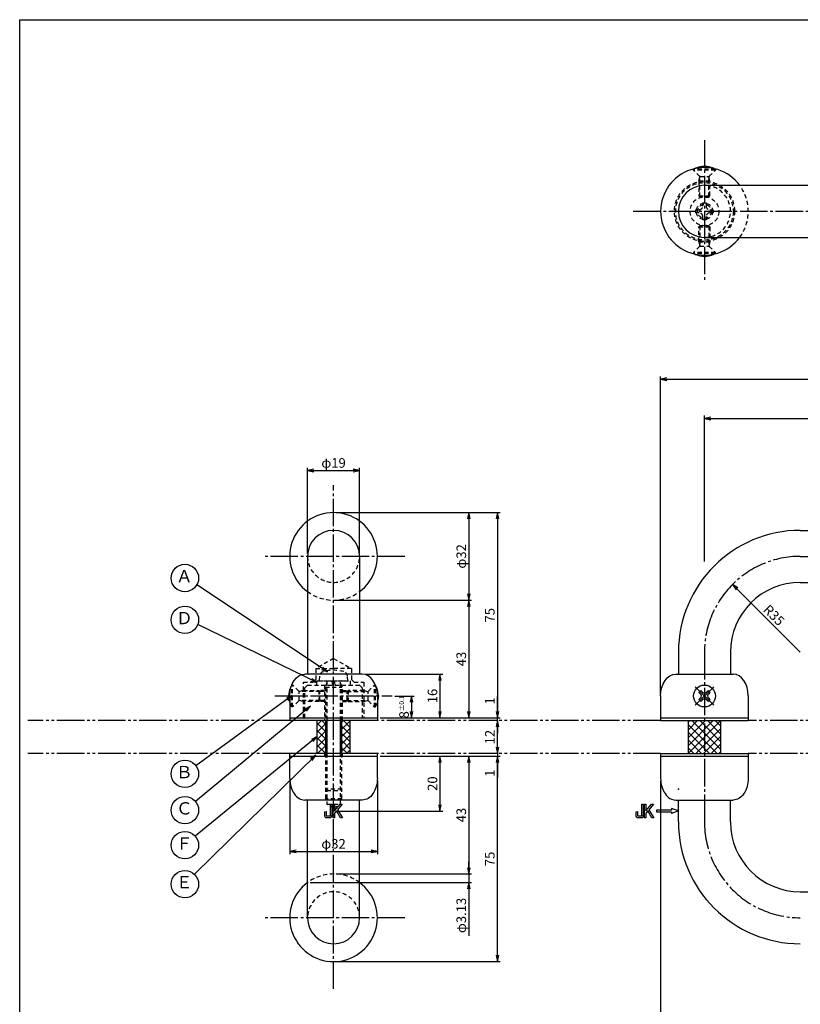
# Model space of a CAD drawing. Units: inches. Extents: x 195 to 1002, y 146 to 706.
# Drawn here: x 195 to 480, y 347 to 706 of the extents above; entities that cross this region are included whole.
import ezdxf
from ezdxf.enums import TextEntityAlignment as Align

# ---------------------------------------------------------------- set-up
doc = ezdxf.new("R2010")
doc.units = ezdxf.units.IN
doc.header["$MEASUREMENT"] = 0
for name, pattern in [('CENS', [13, 10, -1, 1, -1]), ('HIDS', [2.5, 1.5, -1]), ('PHAS', [15, 10, -1, 1, -1, 1, -1])]:
    doc.linetypes.add(name, pattern=pattern)
for name, color, linetype in [('02-実線-1', 7, 'Continuous'), ('04-破線-1', 5, 'HIDS'), ('06-中心線', 1, 'CENS'), ('07-2点鎖線', 2, 'PHAS'), ('08-ﾊｯﾁﾝｸﾞ', 2, 'Continuous'), ('09-文字', 4, 'Continuous'), ('10-寸法', 3, 'Continuous'), ('11-ﾈｼﾞ関連', 7, 'Continuous'), ('12-企業ﾏｰｸ', 9, 'Continuous'), ('図枠', 7, 'Continuous')]:
    doc.layers.add(name, color=color, linetype=linetype)
doc.styles.add('STD', font='TXT.shx', dxfattribs={"bigfont": 'bigfont.shx'})
doc.dimstyles.new('1：1', dxfattribs={"dimtxt": 3.5, "dimasz": 2.3, "dimexe": 1, "dimexo": 1, "dimgap": 1, "dimtad": 3, "dimdsep": 46, "dimtxsty": 'STD', "dimblk1": 'ARRI', "dimblk2": 'ARRI', "dimsah": 1, "dimcen": 0, "dimclrd": 3, "dimclre": 3, "dimclrt": 4, "dimadec": 0, "dimazin": 0, "dimtfac": 0.7, "dimtmove": 0, "dimatfit": 0, "dimldrblk": 'ARRI', "dimfxl": 0, "dimtvp": 1, "dimtolj": 1, "dimtzin": 0, "dimarcsym": 0})

# ---------------------------------------------------------------- blocks, each defined once
blk = doc.blocks.new('ARRI')
at = {"color": 0, "linetype": 'ByBlock'}
for p, q in [((0, 0), (-1, 0.21)), ((-1, -0.21), (0, 0)), ((0, 0), (-1, 0))]:
    blk.add_line(p, q, dxfattribs=at)
blk = doc.blocks.new('*D63')
at = {"layer": '10-寸法', "color": 3, "lineweight": -2}
for p, q in [((332.23, 459.32), (339.32, 459.32)), ((338.32, 457.02), (338.32, 453.62)), ((326.83, 451.32), (339.32, 451.32))]:
    blk.add_line(p, q, dxfattribs=at)
at = {"layer": 'Defpoints', "color": 0}
for p in [(331.23, 459.32), (325.83, 451.32), (338.32, 451.32)]:
    blk.add_point(p, dxfattribs=at)
at = {"layer": '10-寸法', "color": 3, "lineweight": -2, "xscale": 2.3, "yscale": 2.3, "zscale": 2.3}
for p, rotation in [((338.32, 459.32), 90), ((338.32, 451.32), 270)]:
    blk.add_blockref('ARRI', p, dxfattribs=dict(at, rotation=rotation))
at = {"layer": '10-寸法', "color": 4, "insert": (335.57, 455.32), "char_height": 3.5, "attachment_point": 5, "rotation": 90, "style": 'STD'}
blk.add_mtext('\\A2;8{\\H1.750000;±0.1}', dxfattribs=at)
blk = doc.blocks.new('*D64')
at = {"layer": '10-寸法', "color": 3, "lineweight": -2}
for p, q in [((445.28, 508.44), (445.28, 561.72)), ((870.28, 508.44), (870.28, 561.72)), ((447.58, 560.72), (867.98, 560.72))]:
    blk.add_line(p, q, dxfattribs=at)
at = {"layer": 'Defpoints', "color": 0}
for p in [(870.28, 560.72), (445.28, 507.44), (870.28, 507.44)]:
    blk.add_point(p, dxfattribs=at)
at = {"layer": '10-寸法', "color": 3, "lineweight": -2, "xscale": 2.3, "yscale": 2.3, "zscale": 2.3, "rotation": 180}
blk.add_blockref('ARRI', (445.28, 560.72), dxfattribs=at)
at = {"layer": '10-寸法', "color": 3, "lineweight": -2, "xscale": 2.3, "yscale": 2.3, "zscale": 2.3}
blk.add_blockref('ARRI', (870.28, 560.72), dxfattribs=at)
at = {"layer": '10-寸法', "color": 4, "insert": (657.78, 563.47), "char_height": 3.5, "attachment_point": 5, "style": 'STD'}
blk.add_mtext('\\A1;P=425±0.5', dxfattribs=at)
blk = doc.blocks.new('*D65')
at = {"layer": '10-寸法', "color": 3, "lineweight": -2}
for p, q in [((310.83, 526.32), (370.65, 526.32)), ((369.65, 524.02), (369.65, 453.62)), ((326.83, 451.32), (370.65, 451.32))]:
    blk.add_line(p, q, dxfattribs=at)
at = {"layer": 'Defpoints', "color": 0}
for p in [(309.83, 526.32), (325.83, 451.32), (369.65, 451.32)]:
    blk.add_point(p, dxfattribs=at)
at = {"layer": '10-寸法', "color": 3, "lineweight": -2, "xscale": 2.3, "yscale": 2.3, "zscale": 2.3}
for p, rotation in [((369.65, 526.32), 90), ((369.65, 451.32), 270)]:
    blk.add_blockref('ARRI', p, dxfattribs=dict(at, rotation=rotation))
at = {"layer": '10-寸法', "color": 4, "insert": (366.9, 488.82), "char_height": 3.5, "attachment_point": 5, "rotation": 90, "style": 'STD'}
blk.add_mtext('\\A1;75', dxfattribs=at)
blk = doc.blocks.new('*D80')
at = {"layer": '10-寸法', "color": 3, "lineweight": -2}
for p, q in [((311.83, 526.32), (360.22, 526.32)), ((359.22, 524.02), (359.22, 496.62)), ((310.83, 494.32), (360.22, 494.32))]:
    blk.add_line(p, q, dxfattribs=at)
at = {"layer": 'Defpoints', "color": 0}
for p in [(310.83, 526.32), (309.83, 494.32), (359.22, 494.32)]:
    blk.add_point(p, dxfattribs=at)
at = {"layer": '10-寸法', "color": 3, "lineweight": -2, "xscale": 2.3, "yscale": 2.3, "zscale": 2.3}
for p, rotation in [((359.22, 526.32), 90), ((359.22, 494.32), 270)]:
    blk.add_blockref('ARRI', p, dxfattribs=dict(at, rotation=rotation))
at = {"layer": '10-寸法', "color": 4, "insert": (356.47, 510.32), "char_height": 3.5, "attachment_point": 5, "rotation": 90, "style": 'STD'}
blk.add_mtext('\\A1;φ32', dxfattribs=at)
blk = doc.blocks.new('*D66')
at = {"layer": '10-寸法', "color": 3, "lineweight": -2}
for p, q in [((429.28, 460.32), (429.28, 576.03)), ((886.28, 460.32), (886.28, 576.03)), ((431.58, 575.03), (883.98, 575.03))]:
    blk.add_line(p, q, dxfattribs=at)
at = {"layer": 'Defpoints', "color": 0}
for p in [(886.28, 575.03), (429.28, 459.32), (886.28, 459.32)]:
    blk.add_point(p, dxfattribs=at)
at = {"layer": '10-寸法', "color": 3, "lineweight": -2, "xscale": 2.3, "yscale": 2.3, "zscale": 2.3, "rotation": 180}
blk.add_blockref('ARRI', (429.28, 575.03), dxfattribs=at)
at = {"layer": '10-寸法', "color": 3, "lineweight": -2, "xscale": 2.3, "yscale": 2.3, "zscale": 2.3}
blk.add_blockref('ARRI', (886.28, 575.03), dxfattribs=at)
at = {"layer": '10-寸法', "color": 4, "insert": (657.78, 577.78), "char_height": 3.5, "attachment_point": 5, "style": 'STD'}
blk.add_mtext('\\A1;L=457', dxfattribs=at)
blk = doc.blocks.new('*D67')
at = {"layer": '10-寸法', "color": 3, "lineweight": -2}
for p, q in [((326.83, 437.32), (370.65, 437.32)), ((369.65, 364.62), (369.65, 435.02)), ((310.83, 362.32), (370.65, 362.32))]:
    blk.add_line(p, q, dxfattribs=at)
at = {"layer": 'Defpoints', "color": 0}
for p in [(325.83, 437.32), (369.65, 437.32), (309.83, 362.32)]:
    blk.add_point(p, dxfattribs=at)
at = {"layer": '10-寸法', "color": 3, "lineweight": -2, "xscale": 2.3, "yscale": 2.3, "zscale": 2.3}
for p, rotation in [((369.65, 437.32), 90), ((369.65, 362.32), 270)]:
    blk.add_blockref('ARRI', p, dxfattribs=dict(at, rotation=rotation))
at = {"layer": '10-寸法', "color": 4, "insert": (366.9, 399.82), "char_height": 3.5, "attachment_point": 5, "rotation": 90, "style": 'STD'}
blk.add_mtext('\\A1;75', dxfattribs=at)
blk = doc.blocks.new('*D68')
at = {"layer": '10-寸法', "color": 3, "lineweight": -2}
for p, q in [((321.33, 467.32), (349.7, 467.32)), ((348.7, 465.02), (348.7, 453.62)), ((326.83, 451.32), (349.7, 451.32))]:
    blk.add_line(p, q, dxfattribs=at)
at = {"layer": 'Defpoints', "color": 0}
for p in [(320.33, 467.32), (325.83, 451.32), (348.7, 451.32)]:
    blk.add_point(p, dxfattribs=at)
at = {"layer": '10-寸法', "color": 3, "lineweight": -2, "xscale": 2.3, "yscale": 2.3, "zscale": 2.3}
for p, rotation in [((348.7, 467.32), 90), ((348.7, 451.32), 270)]:
    blk.add_blockref('ARRI', p, dxfattribs=dict(at, rotation=rotation))
at = {"layer": '10-寸法', "color": 4, "insert": (345.95, 459.32), "char_height": 3.5, "attachment_point": 5, "rotation": 90, "style": 'STD'}
blk.add_mtext('\\A1;16', dxfattribs=at)
blk = doc.blocks.new('*D69')
at = {"layer": '10-寸法', "color": 3, "lineweight": -2}
for p, q in [((326.83, 437.32), (349.7, 437.32)), ((348.7, 435.02), (348.7, 419.62)), ((310.84, 417.32), (349.7, 417.32))]:
    blk.add_line(p, q, dxfattribs=at)
at = {"layer": 'Defpoints', "color": 0}
for p in [(325.83, 437.32), (309.84, 417.32), (348.7, 417.32)]:
    blk.add_point(p, dxfattribs=at)
at = {"layer": '10-寸法', "color": 3, "lineweight": -2, "xscale": 2.3, "yscale": 2.3, "zscale": 2.3}
for p, rotation in [((348.7, 437.32), 90), ((348.7, 417.32), 270)]:
    blk.add_blockref('ARRI', p, dxfattribs=dict(at, rotation=rotation))
at = {"layer": '10-寸法', "color": 4, "insert": (345.95, 427.32), "char_height": 3.5, "attachment_point": 5, "rotation": 90, "style": 'STD'}
blk.add_mtext('\\A1;20', dxfattribs=at)
blk = doc.blocks.new('*D70')
at = {"layer": '10-寸法', "color": 3, "lineweight": -2}
for p, q in [((369.65, 453.62), (369.65, 459.09)), ((326.83, 451.32), (370.65, 451.32)), ((369.65, 450.32), (369.65, 451.32)), ((369.65, 448.02), (369.65, 445.72))]:
    blk.add_line(p, q, dxfattribs=at)
at = {"layer": 'Defpoints', "color": 0}
for p in [(325.83, 451.32), (369.65, 451.32), (369.65, 450.32)]:
    blk.add_point(p, dxfattribs=at)
at = {"layer": '10-寸法', "color": 3, "lineweight": -2, "xscale": 2.3, "yscale": 2.3, "zscale": 2.3}
for p, rotation in [((369.65, 451.32), 270), ((369.65, 450.32), 90)]:
    blk.add_blockref('ARRI', p, dxfattribs=dict(at, rotation=rotation))
at = {"layer": '10-寸法', "color": 4, "insert": (366.9, 457.51), "char_height": 3.5, "attachment_point": 5, "rotation": 90, "style": 'STD'}
blk.add_mtext('\\A1;1', dxfattribs=at)
blk = doc.blocks.new('*D71')
at = {"layer": '10-寸法', "color": 3, "lineweight": -2}
for p, q in [((369.65, 440.62), (369.65, 442.92)), ((326.83, 437.32), (370.65, 437.32)), ((369.65, 438.32), (369.65, 437.32)), ((369.65, 435.02), (369.65, 429.56))]:
    blk.add_line(p, q, dxfattribs=at)
at = {"layer": 'Defpoints', "color": 0}
for p in [(325.83, 437.32), (369.65, 438.32), (369.65, 437.32)]:
    blk.add_point(p, dxfattribs=at)
at = {"layer": '10-寸法', "color": 3, "lineweight": -2, "xscale": 2.3, "yscale": 2.3, "zscale": 2.3}
for p, rotation in [((369.65, 438.32), 270), ((369.65, 437.32), 90)]:
    blk.add_blockref('ARRI', p, dxfattribs=dict(at, rotation=rotation))
at = {"layer": '10-寸法', "color": 4, "insert": (366.9, 431.14), "char_height": 3.5, "attachment_point": 5, "rotation": 90, "style": 'STD'}
blk.add_mtext('\\A1;1', dxfattribs=at)
blk = doc.blocks.new('*D72')
at = {"layer": '10-寸法', "color": 3, "lineweight": -2}
for p, q in [((300.33, 511.32), (300.33, 542.69)), ((302.63, 541.69), (317.03, 541.69)), ((319.33, 511.32), (319.33, 542.69))]:
    blk.add_line(p, q, dxfattribs=at)
at = {"layer": 'Defpoints', "color": 0}
for p in [(319.33, 541.69), (300.33, 510.32), (319.33, 510.32)]:
    blk.add_point(p, dxfattribs=at)
at = {"layer": '10-寸法', "color": 3, "lineweight": -2, "xscale": 2.3, "yscale": 2.3, "zscale": 2.3, "rotation": 180}
blk.add_blockref('ARRI', (300.33, 541.69), dxfattribs=at)
at = {"layer": '10-寸法', "color": 3, "lineweight": -2, "xscale": 2.3, "yscale": 2.3, "zscale": 2.3}
blk.add_blockref('ARRI', (319.33, 541.69), dxfattribs=at)
at = {"layer": '10-寸法', "color": 4, "insert": (309.83, 544.44), "char_height": 3.5, "attachment_point": 5, "style": 'STD'}
blk.add_mtext('\\A1;φ19', dxfattribs=at)
blk = doc.blocks.new('*D73')
at = {"layer": '10-寸法', "color": 3, "lineweight": -2}
blk.add_line((369.65, 440.62), (369.65, 448.02), dxfattribs=at)
at = {"layer": 'Defpoints', "color": 0}
for p in [(369.65, 450.32), (369.65, 450.32), (369.65, 438.32)]:
    blk.add_point(p, dxfattribs=at)
at = {"layer": '10-寸法', "color": 3, "lineweight": -2, "xscale": 2.3, "yscale": 2.3, "zscale": 2.3}
for p, rotation in [((369.65, 450.32), 90), ((369.65, 438.32), 270)]:
    blk.add_blockref('ARRI', p, dxfattribs=dict(at, rotation=rotation))
at = {"layer": '10-寸法', "color": 4, "insert": (366.9, 444.32), "char_height": 3.5, "attachment_point": 5, "rotation": 90, "style": 'STD'}
blk.add_mtext('\\A1;12', dxfattribs=at)
blk = doc.blocks.new('*D74')
at = {"layer": '10-寸法', "color": 3, "lineweight": -2}
for p, q in [((310.83, 494.32), (360.22, 494.32)), ((359.22, 492.02), (359.22, 453.62)), ((326.83, 451.32), (360.22, 451.32))]:
    blk.add_line(p, q, dxfattribs=at)
at = {"layer": 'Defpoints', "color": 0}
for p in [(309.83, 494.32), (325.83, 451.32), (359.22, 451.32)]:
    blk.add_point(p, dxfattribs=at)
at = {"layer": '10-寸法', "color": 3, "lineweight": -2, "xscale": 2.3, "yscale": 2.3, "zscale": 2.3}
for p, rotation in [((359.22, 494.32), 90), ((359.22, 451.32), 270)]:
    blk.add_blockref('ARRI', p, dxfattribs=dict(at, rotation=rotation))
at = {"layer": '10-寸法', "color": 4, "insert": (356.47, 472.82), "char_height": 3.5, "attachment_point": 5, "rotation": 90, "style": 'STD'}
blk.add_mtext('\\A1;43', dxfattribs=at)
blk = doc.blocks.new('*D75')
at = {"layer": '10-寸法', "color": 3, "lineweight": -2}
for p, q in [((326.83, 437.32), (360.22, 437.32)), ((359.22, 435.02), (359.22, 396.62)), ((310.83, 394.32), (360.22, 394.32))]:
    blk.add_line(p, q, dxfattribs=at)
at = {"layer": 'Defpoints', "color": 0}
for p in [(325.83, 437.32), (309.83, 394.32), (359.22, 394.32)]:
    blk.add_point(p, dxfattribs=at)
at = {"layer": '10-寸法', "color": 3, "lineweight": -2, "xscale": 2.3, "yscale": 2.3, "zscale": 2.3}
for p, rotation in [((359.22, 437.32), 90), ((359.22, 394.32), 270)]:
    blk.add_blockref('ARRI', p, dxfattribs=dict(at, rotation=rotation))
at = {"layer": '10-寸法', "color": 4, "insert": (356.47, 415.82), "char_height": 3.5, "attachment_point": 5, "rotation": 90, "style": 'STD'}
blk.add_mtext('\\A1;43', dxfattribs=at)
blk = doc.blocks.new('*D82')
at = {"layer": '10-寸法', "color": 3, "lineweight": -2}
for p, q in [((359.22, 396.62), (359.22, 398.92)), ((310.83, 394.32), (360.22, 394.32)), ((359.22, 394.32), (359.22, 391.2)), ((301.33, 391.2), (360.22, 391.2)), ((359.22, 388.9), (359.22, 371.77))]:
    blk.add_line(p, q, dxfattribs=at)
at = {"layer": 'Defpoints', "color": 0}
for p in [(309.83, 394.32), (300.33, 391.2), (359.22, 391.2)]:
    blk.add_point(p, dxfattribs=at)
at = {"layer": '10-寸法', "color": 3, "lineweight": -2, "xscale": 2.3, "yscale": 2.3, "zscale": 2.3}
for p, rotation in [((359.22, 394.32), 270), ((359.22, 391.2), 90)]:
    blk.add_blockref('ARRI', p, dxfattribs=dict(at, rotation=rotation))
at = {"layer": '10-寸法', "color": 4, "insert": (356.47, 379.18), "char_height": 3.5, "attachment_point": 5, "rotation": 90, "style": 'STD'}
blk.add_mtext('\\A1;φ3.13', dxfattribs=at)
blk = doc.blocks.new('*D76')
at = {"layer": '10-寸法', "color": 3, "lineweight": -2}
for p, q in [((293.83, 428.32), (293.83, 401.59)), ((325.83, 428.32), (325.83, 401.59)), ((296.13, 402.59), (323.53, 402.59))]:
    blk.add_line(p, q, dxfattribs=at)
at = {"layer": 'Defpoints', "color": 0}
for p in [(293.83, 429.32), (325.83, 429.32), (325.83, 402.59)]:
    blk.add_point(p, dxfattribs=at)
at = {"layer": '10-寸法', "color": 3, "lineweight": -2, "xscale": 2.3, "yscale": 2.3, "zscale": 2.3, "rotation": 180}
blk.add_blockref('ARRI', (293.83, 402.59), dxfattribs=at)
at = {"layer": '10-寸法', "color": 3, "lineweight": -2, "xscale": 2.3, "yscale": 2.3, "zscale": 2.3}
blk.add_blockref('ARRI', (325.83, 402.59), dxfattribs=at)
at = {"layer": '10-寸法', "color": 4, "insert": (309.83, 405.34), "char_height": 3.5, "attachment_point": 5, "style": 'STD'}
blk.add_mtext('\\A1;φ32', dxfattribs=at)
blk = doc.blocks.new('*D77')
at = {"layer": '10-寸法', "color": 3, "lineweight": -2}
for p, q in [((429.28, 428.32), (429.28, 331.53)), ((495.28, 367.82), (495.28, 331.53)), ((431.58, 332.53), (492.98, 332.53))]:
    blk.add_line(p, q, dxfattribs=at)
at = {"layer": 'Defpoints', "color": 0}
for p in [(429.28, 429.32), (495.28, 368.82), (495.28, 332.53)]:
    blk.add_point(p, dxfattribs=at)
at = {"layer": '10-寸法', "color": 3, "lineweight": -2, "xscale": 2.3, "yscale": 2.3, "zscale": 2.3, "rotation": 180}
blk.add_blockref('ARRI', (429.28, 332.53), dxfattribs=at)
at = {"layer": '10-寸法', "color": 3, "lineweight": -2, "xscale": 2.3, "yscale": 2.3, "zscale": 2.3}
blk.add_blockref('ARRI', (495.28, 332.53), dxfattribs=at)
at = {"layer": '10-寸法', "color": 4, "insert": (462.28, 335.28), "char_height": 3.5, "attachment_point": 5, "style": 'STD'}
blk.add_mtext('\\A1;L=66【ステンレスミラー】', dxfattribs=at)
blk = doc.blocks.new('A$C1ED77504')
at = {"color": 5, "linetype": 'HIDS'}
for p, q in [((-3.15, 0.6), (-1.9125, 0.6)), ((-3.15, -0.6), (-3.15, 0.6)), ((-0.6, 1.9125), (-0.6, 3.15)), ((-0.6, 3.15), (0.6, 3.15)), ((0.6, 3.15), (0.6, 1.9125)), ((1.9125, 0.6), (3.15, 0.6)), ((3.15, 0.6), (3.15, -0.6)), ((-1.9125, -0.6), (-3.15, -0.6)), ((-0.6, -3.15), (-0.6, -1.9125)), ((0.6, -3.15), (-0.6, -3.15)), ((0.6, -1.9125), (0.6, -3.15)), ((3.15, -0.6), (1.9125, -0.6))]:
    blk.add_line(p, q, dxfattribs=at)
blk.add_circle((0, 0), 5.25, dxfattribs=at)
for centre, start, end in [((-1.9125, 1.9125), 270, 0), ((1.9125, 1.9125), 180, 270), ((-1.9125, -1.9125), 0, 90), ((1.9125, -1.9125), 90, 180)]:
    blk.add_arc(centre, 1.3125, start, end, dxfattribs=at)
blk = doc.blocks.new('A$C148C772C')
at = {"layer": '12-企業ﾏｰｸ'}
for p, q in [((-0.16, -2.53), (-0.16, 2.47)), ((-0.16, 2.47), (0.38, 2.47)), ((0.38, 2.47), (0.38, 0)), ((0.38, 0), (2.44, 2.47)), ((3.18, 2.47), (1.44, 0.45)), ((1.44, 0.45), (3.25, -2.53)), ((2.44, 2.47), (3.18, 2.47)), ((0.38, -2.53), (-0.16, -2.53)), ((1.05, -0.01), (0.38, -0.8)), ((0.38, -0.8), (0.38, -2.53)), ((2.53, -2.53), (1.05, -0.01)), ((3.25, -2.53), (2.53, -2.53))]:
    blk.add_line(p, q, dxfattribs=at)
for points in [[(-1.15, -1.83), (-1.15, -1.83), (-1.15, 2.47), (-1.15, 2.47)], [(-1.15, 2.47), (-1.15, 2.47), (-0.66, 2.47), (-0.66, 2.47)], [(-0.66, 2.47), (-0.66, 2.47), (-0.66, -1.34), (-0.66, -1.34)], [(-3.2, -0.34), (-3.2, -0.34), (-2.72, -0.16), (-2.72, -0.16)], [(-3.2, -1.34), (-3.2, -1.34), (-3.2, -0.34), (-3.2, -0.34)], [(-3.06, -2.28), (-3.16, -2.12), (-3.2, -1.8), (-3.2, -1.34)], [(-2.52, -2.53), (-2.79, -2.53), (-2.97, -2.45), (-3.06, -2.28)], [(-2.72, -0.16), (-2.72, -0.16), (-2.72, -1.83), (-2.72, -1.83)], [(-2.72, -1.83), (-2.72, -1.83), (-1.15, -1.83), (-1.15, -1.83)], [(-1.35, -2.53), (-1.35, -2.53), (-2.52, -2.53), (-2.52, -2.53)]]:
    blk.add_open_spline(points, degree=3, dxfattribs=at)
blk.add_open_spline([(-0.66, -1.34), (-0.66, -1.8), (-0.71, -2.11), (-0.81, -2.28), (-0.9, -2.44), (-1.08, -2.53), (-1.35, -2.53)], degree=3, knots=[9, 9, 9, 9, 10, 10, 10, 11, 11, 11, 11], dxfattribs=at)
blk.add_point((0.02, -0.03), dxfattribs=at)
blk = doc.blocks.new('A$C741E2E0F')
at = {"layer": '12-企業ﾏｰｸ'}
for p, q in [((-12.39, -10.64), (-12.39, -5.64)), ((-12.39, -5.64), (-11.85, -5.64)), ((-11.85, -5.64), (-11.85, -8.12)), ((-11.85, -8.12), (-9.79, -5.64)), ((-9.05, -5.64), (-10.78, -7.67)), ((-9.79, -5.64), (-9.05, -5.64)), ((-11.85, -10.64), (-12.39, -10.64)), ((-11.17, -8.12), (-11.85, -8.91)), ((-11.85, -8.91), (-11.85, -10.64)), ((-9.69, -10.64), (-11.17, -8.12)), ((-10.78, -7.67), (-8.97, -10.64)), ((-8.97, -10.64), (-9.69, -10.64)), ((-2.47, -7.89), (-7.97, -7.89)), ((-7.97, -7.89), (-7.97, -8.39)), ((-7.97, -8.39), (-2.47, -8.39)), ((0.03, -8.14), (-2.47, -7.23)), ((-2.47, -7.23), (-2.47, -7.89)), ((0.03, -8.14), (-2.47, -9.05)), ((-2.47, -8.39), (-2.47, -9.05))]:
    blk.add_line(p, q, dxfattribs=at)
for points in [[(-13.38, -9.95), (-13.38, -9.95), (-13.38, -5.64), (-13.38, -5.64)], [(-13.38, -5.64), (-13.38, -5.64), (-12.89, -5.64), (-12.89, -5.64)], [(-12.89, -5.64), (-12.89, -5.64), (-12.89, -9.46), (-12.89, -9.46)], [(-15.43, -8.45), (-15.43, -8.45), (-14.94, -8.28), (-14.94, -8.28)], [(-15.43, -9.46), (-15.43, -9.46), (-15.43, -8.45), (-15.43, -8.45)], [(-15.28, -10.4), (-15.38, -10.23), (-15.43, -9.92), (-15.43, -9.46)], [(-14.74, -10.64), (-15.01, -10.64), (-15.19, -10.56), (-15.28, -10.4)], [(-14.94, -8.28), (-14.94, -8.28), (-14.94, -9.95), (-14.94, -9.95)], [(-14.94, -9.95), (-14.94, -9.95), (-13.38, -9.95), (-13.38, -9.95)], [(-13.57, -10.64), (-13.57, -10.64), (-14.74, -10.64), (-14.74, -10.64)]]:
    blk.add_open_spline(points, degree=3, dxfattribs=at)
blk.add_open_spline([(-12.89, -9.46), (-12.89, -9.92), (-12.94, -10.23), (-13.03, -10.39), (-13.13, -10.56), (-13.31, -10.64), (-13.57, -10.64)], degree=3, knots=[9, 9, 9, 9, 10, 10, 10, 11, 11, 11, 11], dxfattribs=at)
blk.add_point((0.03, -0.14), dxfattribs=at)
blk = doc.blocks.new('*D85')
at = {"layer": '10-寸法', "color": 3, "lineweight": -2}
blk.add_line((480.28, 475.32), (457.16, 498.45), dxfattribs=at)
at = {"layer": 'Defpoints', "color": 0}
for p in [(455.54, 500.07), (480.28, 475.32)]:
    blk.add_point(p, dxfattribs=at)
at = {"layer": '10-寸法', "color": 3, "lineweight": -2, "xscale": 2.3, "yscale": 2.3, "zscale": 2.3, "rotation": 134.9999999999991}
blk.add_blockref('ARRI', (455.54, 500.07), dxfattribs=at)
at = {"layer": '10-寸法', "color": 4, "insert": (470.67, 488.83), "char_height": 3.5, "attachment_point": 5, "rotation": 315, "style": 'STD'}
blk.add_mtext('\\A1;R35', dxfattribs=at)

msp = doc.modelspace()

# ---------------------------------------------------------------- hatches: boundary and pattern name
at = {"layer": '08-ﾊｯﾁﾝｸﾞ'}
h = msp.add_hatch(dxfattribs=at)
h.set_pattern_fill('NET', color=256, scale=15, angle=45, style=0)
h.set_pattern_definition([(45, (278.949, 73.8598), (-1.325825, 1.325825), []), (135, (278.949, 73.8598), (-1.325825, -1.325825), [])])
h.paths.add_polyline_path([(306.834, 450.324), (303.834, 450.324), (303.834, 438.326), (306.834, 438.326)])
h.paths.add_polyline_path([(315.834, 450.324), (312.834, 450.324), (312.834, 438.326), (315.834, 438.326)])
h = msp.add_hatch(dxfattribs=at)
h.set_pattern_fill('_USER', color=256, scale=2, angle=45, style=0, double=1, pattern_type=0)
h.set_pattern_definition([(45, (-65.9472, 606.2674), (-1.4142136, 1.4142136), []), (135, (-65.9472, 606.2674), (-1.4142136, -1.4142136), [])])
h.paths.add_polyline_path([(451.284, 450.324), (439.284, 450.324), (439.284, 438.324), (451.284, 438.324)])

# ---------------------------------------------------------------- linework, layer by layer
at = {"layer": '02-実線-1'}
for p, q in [((445.284, 645.837), (495.284, 645.837)), ((445.284, 626.837), (495.284, 626.837)), ((480.284, 519.824), (495.284, 519.824)), ((300.334, 510.324), (300.334, 467.324)), ((319.334, 510.324), (319.334, 467.324)), ((480.284, 500.824), (495.284, 500.824)), ((435.784, 475.324), (435.784, 467.324)), ((454.784, 475.324), (454.784, 467.324)), ((320.334, 467.324), (299.334, 467.324)), ((434.784, 467.324), (455.784, 467.324)), ((293.834, 459.324), (293.834, 450.324)), ((325.834, 459.324), (325.834, 450.324)), ((429.284, 459.324), (429.284, 450.324)), ((461.284, 459.324), (461.284, 450.324)), ((293.834, 451.324), (325.834, 451.324)), ((325.834, 450.324), (293.834, 450.324)), ((429.284, 451.324), (461.284, 451.324)), ((429.284, 450.324), (461.284, 450.324)), ((293.834, 429.324), (293.834, 438.326)), ((325.834, 438.326), (293.834, 438.326)), ((293.834, 437.324), (325.834, 437.324)), ((325.834, 429.324), (325.834, 438.326)), ((429.284, 438.324), (461.284, 438.324)), ((429.284, 438.324), (429.284, 429.324)), ((429.284, 437.324), (461.284, 437.324)), ((461.284, 438.324), (461.284, 429.324)), ((320.334, 421.324), (299.334, 421.324)), ((300.334, 378.324), (300.334, 421.324)), ((319.334, 378.324), (319.334, 421.324)), ((434.784, 421.324), (455.784, 421.324)), ((435.784, 413.324), (435.784, 421.324)), ((454.784, 413.324), (454.784, 421.324)), ((480.284, 387.824), (495.284, 387.824))]:
    msp.add_line(p, q, dxfattribs=at)
at = {"layer": '02-実線-1', "color": 7, "linetype": 'Continuous'}
for p, q in [((303.834, 438.324), (303.834, 450.324)), ((315.834, 450.324), (315.834, 438.324)), ((439.284, 450.324), (439.284, 438.324)), ((451.284, 438.324), (451.284, 450.324))]:
    msp.add_line(p, q, dxfattribs=at)
at = {"layer": '02-実線-1'}
for centre, radius, start, end in [((445.284, 636.337), 16, 36.42357, 323.57643), ((445.284, 636.337), 9.5, 90, 270), ((309.834, 510.324), 16, 306.42357, 233.57643), ((309.834, 510.324), 9.5, 0, 180), ((480.284, 475.324), 44.5, 90, 180), ((480.284, 475.324), 25.5, 90, 180), ((301.031, 459.324), 7.595, 148.22103, 198.64544), ((318.637, 459.324), 7.595, 341.35456, 31.77897), ((480.284, 413.324), 44.5, 180, 270), ((480.284, 413.324), 25.5, 180, 270), ((309.834, 378.324), 16, 126.42357, 53.57643), ((309.834, 378.324), 9.5, 180, 0)]:
    msp.add_arc(centre, radius, start, end, dxfattribs=at)
at = {"layer": '02-実線-1', "extrusion": (0, 0, -1)}
for centre, start_param, end_param in [((299.334, 459.324), 4.712389, 6.2831853), ((434.784, 459.324), 4.712389, 6.2831853), ((320.334, 429.324), 1.5707963, 3.1415927), ((455.784, 429.324), 1.5707963, 3.1415927)]:
    msp.add_ellipse(centre, major_axis=(0, 8), ratio=0.6875, start_param=start_param, end_param=end_param, dxfattribs=at)
at = {"layer": '02-実線-1'}
for centre, start_param, end_param in [((320.334, 459.324), 4.712389, 6.2831853), ((455.784, 459.324), 4.712389, 6.2831853), ((299.334, 429.324), 1.5707963, 3.1415927), ((434.784, 429.324), 1.5707963, 3.1415927)]:
    msp.add_ellipse(centre, major_axis=(0, 8), ratio=0.6875, start_param=start_param, end_param=end_param, dxfattribs=at)
at = {"layer": '04-破線-1', "color": 5, "linetype": 'HIDS'}
for p, q in [((309.834, 473.077), (303.334, 469.324)), ((309.834, 473.077), (316.334, 469.324)), ((303.334, 469.324), (303.334, 465.324)), ((303.334, 469.324), (309.834, 469.324)), ((316.334, 469.324), (309.834, 469.324)), ((316.334, 469.324), (316.334, 465.324)), ((298.834, 451.324), (298.834, 464.324)), ((298.834, 464.324), (302.334, 464.324)), ((303.334, 465.324), (302.334, 464.324)), ((316.334, 465.324), (317.334, 464.324)), ((317.334, 464.324), (320.834, 464.324)), ((320.834, 464.324), (320.834, 451.324)), ((299.334, 462.324), (300.334, 463.324)), ((299.334, 451.324), (299.334, 462.324)), ((300.334, 463.324), (319.334, 463.324)), ((306.584, 463.324), (306.584, 450.324)), ((313.084, 450.324), (313.084, 463.324)), ((319.334, 463.324), (320.334, 462.324)), ((320.334, 462.324), (320.334, 451.324)), ((306.584, 438.326), (306.584, 437.324)), ((313.084, 437.324), (313.084, 438.326))]:
    msp.add_line(p, q, dxfattribs=at)
for radius in [11, 10.5]:
    msp.add_circle((445.284, 636.337), radius, dxfattribs=at)
for centre, radius, start, end in [((445.284, 636.337), 9.5, 270, 90), ((445.284, 636.337), 16, 323.57643, 36.42357), ((309.834, 510.324), 9.5, 180, 0), ((309.834, 378.324), 9.5, 0, 180)]:
    msp.add_arc(centre, radius, start, end, dxfattribs=at)
at = {"layer": '04-破線-1'}
for centre, start, end in [((309.834, 510.324), 233.57643, 306.42357), ((309.834, 378.324), 53.57643, 126.42357)]:
    msp.add_arc(centre, 16, start, end, dxfattribs=at)
at = {"layer": '06-中心線'}
for p, q in [((445.284, 662.337), (445.284, 610.337)), ((419.284, 636.337), (896.284, 636.337)), ((309.834, 352.324), (309.834, 536.324)), ((335.834, 510.324), (283.834, 510.324)), ((480.284, 510.324), (835.284, 510.324)), ((445.284, 475.324), (445.284, 413.324)), ((335.834, 378.324), (283.834, 378.324))]:
    msp.add_line(p, q, dxfattribs=at)
at = {"layer": '06-中心線', "color": 1, "linetype": 'CENS'}
for p, q in [((448.678, 455.93), (441.89, 462.718)), ((441.89, 455.93), (448.678, 462.718)), ((288.435, 459.324), (331.233, 459.324))]:
    msp.add_line(p, q, dxfattribs=at)
at = {"layer": '06-中心線'}
for centre, start, end in [((480.284, 475.324), 90, 180), ((480.284, 413.324), 180, 270)]:
    msp.add_arc(centre, 35, start, end, dxfattribs=at)
at = {"layer": '07-2点鎖線'}
for p, q in [((293.834, 450.324), (198.213, 450.324)), ((429.284, 450.324), (325.834, 450.324)), ((854.284, 450.324), (461.284, 450.324)), ((293.834, 438.324), (198.213, 438.324)), ((429.284, 438.324), (325.834, 438.324)), ((854.284, 438.324), (461.284, 438.324))]:
    msp.add_line(p, q, dxfattribs=at)
at = {"layer": '09-文字', "color": 3}
for centre in [(255.553, 502.416), (255.553, 487.121), (255.553, 430.879), (255.553, 417.638), (255.553, 404.835), (255.553, 390.626)]:
    msp.add_circle(centre, 5, dxfattribs=at)
at = {"layer": '11-ﾈｼﾞ関連', "color": 5, "linetype": 'HIDS'}
for p, q in [((441.284, 651.379), (441.284, 651.679)), ((449.284, 651.679), (441.284, 651.679)), ((443.517, 649.146), (441.284, 651.379)), ((449.284, 651.379), (441.284, 651.379)), ((447.051, 649.146), (449.284, 651.379)), ((449.284, 651.679), (449.284, 651.379)), ((443.284, 647.464), (443.634, 648.864)), ((443.284, 647.464), (443.284, 642.028)), ((443.284, 647.464), (447.284, 647.464)), ((443.598, 649.029), (446.97, 649.029)), ((443.634, 641.679), (443.634, 648.864)), ((447.284, 647.464), (446.934, 648.864)), ((446.934, 641.679), (446.934, 648.864)), ((447.284, 642.028), (447.284, 647.464)), ((443.284, 642.028), (447.284, 642.028)), ((443.634, 641.679), (443.284, 642.028)), ((446.934, 641.679), (443.634, 641.679)), ((447.284, 642.028), (446.934, 641.679)), ((443.634, 630.994), (443.284, 630.645)), ((443.284, 625.21), (443.284, 630.645)), ((443.284, 630.645), (447.284, 630.645)), ((443.634, 630.994), (443.634, 623.81)), ((446.934, 630.994), (443.634, 630.994)), ((446.934, 630.994), (446.934, 623.81)), ((447.284, 630.645), (446.934, 630.994)), ((447.284, 630.645), (447.284, 625.21)), ((443.517, 623.527), (441.284, 621.294)), ((443.284, 625.21), (443.634, 623.81)), ((443.284, 625.21), (447.284, 625.21)), ((443.598, 623.644), (446.97, 623.644)), ((447.284, 625.21), (446.934, 623.81)), ((447.051, 623.527), (449.284, 621.294)), ((441.284, 621.294), (441.284, 620.994)), ((449.284, 621.294), (441.284, 621.294)), ((449.284, 620.994), (441.284, 620.994)), ((449.284, 620.994), (449.284, 621.294)), ((303.734, 463.324), (303.734, 464.824)), ((303.734, 464.824), (315.934, 464.824)), ((304.736, 466.557), (304.584, 464.824)), ((304.584, 464.824), (315.084, 464.824)), ((307.334, 464.574), (306.834, 462.574)), ((307.334, 464.574), (307.334, 450.324)), ((309.586, 463.324), (309.321, 464.824)), ((310.083, 464.824), (310.347, 463.324)), ((312.834, 462.574), (312.334, 464.574)), ((312.334, 450.324), (312.334, 464.574)), ((315.084, 464.824), (314.932, 466.557)), ((315.934, 464.824), (315.934, 463.324)), ((294.574, 463.324), (294.874, 463.324)), ((294.574, 455.324), (294.574, 463.324)), ((297.107, 461.091), (294.874, 463.324)), ((294.874, 455.324), (294.874, 463.324)), ((297.224, 457.638), (297.224, 461.01)), ((298.79, 461.324), (297.39, 460.974)), ((304.874, 460.974), (297.39, 460.974)), ((298.79, 461.324), (304.466, 461.324)), ((306.584, 461.324), (304.466, 461.324)), ((304.466, 461.324), (304.466, 457.324)), ((304.874, 460.974), (304.466, 461.324)), ((304.874, 457.674), (304.874, 460.974)), ((306.584, 460.974), (304.874, 460.974)), ((306.834, 462.574), (306.834, 450.324)), ((306.834, 462.574), (312.834, 462.574)), ((312.834, 450.324), (312.834, 462.574)), ((313.084, 461.324), (315.202, 461.324)), ((313.084, 460.974), (314.794, 460.974)), ((314.794, 460.974), (315.202, 461.324)), ((314.794, 460.974), (322.278, 460.974)), ((314.794, 457.674), (314.794, 460.974)), ((320.878, 461.324), (315.202, 461.324)), ((315.202, 461.324), (315.202, 457.324)), ((320.878, 461.324), (322.278, 460.974)), ((322.444, 457.638), (322.444, 461.01)), ((322.561, 461.091), (324.794, 463.324)), ((324.794, 455.324), (324.794, 463.324)), ((325.094, 463.324), (324.794, 463.324)), ((325.094, 455.324), (325.094, 463.324)), ((297.107, 457.557), (294.874, 455.324)), ((304.874, 457.674), (297.39, 457.674)), ((298.79, 457.324), (297.39, 457.674)), ((304.466, 457.324), (298.79, 457.324)), ((304.466, 457.324), (304.874, 457.674)), ((306.584, 457.324), (304.466, 457.324)), ((306.584, 457.674), (304.874, 457.674)), ((313.084, 457.674), (314.794, 457.674)), ((313.084, 457.324), (315.202, 457.324)), ((314.794, 457.674), (322.278, 457.674)), ((315.202, 457.324), (314.794, 457.674)), ((315.202, 457.324), (320.878, 457.324)), ((320.878, 457.324), (322.278, 457.674)), ((322.561, 457.557), (324.794, 455.324)), ((294.874, 455.324), (294.574, 455.324)), ((324.794, 455.324), (325.094, 455.324)), ((306.834, 438.326), (306.834, 421.815)), ((307.334, 438.326), (307.334, 419.824)), ((312.334, 419.824), (312.334, 438.326)), ((312.834, 421.815), (312.834, 438.326)), ((306.834, 425.315), (307.334, 424.824)), ((312.834, 425.315), (306.834, 425.315)), ((307.334, 424.824), (312.334, 424.824)), ((312.334, 424.824), (312.834, 425.315)), ((312.834, 421.815), (306.834, 421.815)), ((306.834, 421.815), (307.334, 421.324)), ((312.334, 421.324), (312.834, 421.815)), ((307.334, 419.824), (312.334, 419.824)), ((309.834, 418.381), (307.334, 419.824)), ((309.834, 418.381), (312.334, 419.824))]:
    msp.add_line(p, q, dxfattribs=at)
at = {"layer": '11-ﾈｼﾞ関連', "color": 7, "linetype": 'Continuous'}
for p, q in [((443.268, 460.632), (443.976, 461.339)), ((443.87, 460.031), (443.268, 460.632)), ((443.976, 461.339), (444.577, 460.738)), ((445.991, 460.738), (446.592, 461.339)), ((446.592, 461.339), (447.299, 460.632)), ((447.299, 460.632), (446.698, 460.031)), ((443.268, 458.016), (443.87, 458.617)), ((443.976, 457.309), (443.268, 458.016)), ((444.577, 457.91), (443.976, 457.309)), ((446.592, 457.309), (445.991, 457.91)), ((447.299, 458.016), (446.592, 457.309)), ((446.698, 458.617), (447.299, 458.016)), ((306.834, 450.324), (306.834, 438.324)), ((312.834, 438.324), (312.834, 450.324))]:
    msp.add_line(p, q, dxfattribs=at)
at = {"layer": '11-ﾈｼﾞ関連', "color": 1, "linetype": 'Continuous'}
for p, q in [((307.334, 450.324), (307.334, 438.324)), ((312.334, 438.324), (312.334, 450.324))]:
    msp.add_line(p, q, dxfattribs=at)
at = {"layer": '11-ﾈｼﾞ関連', "color": 5, "linetype": 'HIDS'}
for radius in [3, 2.5]:
    msp.add_circle((445.284, 636.337), radius, dxfattribs=at)
at = {"layer": '11-ﾈｼﾞ関連', "color": 7, "linetype": 'Continuous'}
msp.add_circle((445.284, 459.324), 4, dxfattribs=at)
at = {"layer": '11-ﾈｼﾞ関連', "color": 7}
for centre, start, end in [((445.284, 644.492), 72.49571, 119.09874), ((445.284, 628.181), 240.90126, 287.50429)]:
    msp.add_arc(centre, 8.225, start, end, dxfattribs=at)
at = {"layer": '11-ﾈｼﾞ関連', "color": 5, "linetype": 'HIDS'}
for centre, radius, start, end in [((445.284, 644.492), 8.225, 60.90126, 72.49571), ((443.234, 648.864), 0.4, 0, 45), ((447.334, 648.864), 0.4, 135, 180), ((443.234, 623.81), 0.4, 315, 0), ((447.334, 623.81), 0.4, 180, 225), ((445.284, 628.181), 8.225, 287.50429, 299.09874), ((306.628, 466.392), 1.9, 105.36249, 175), ((309.834, 454.724), 14, 74.63751, 105.36249), ((313.04, 466.392), 1.9, 5, 74.63751), ((307.084, 464.574), 0.25, 0, 90), ((312.584, 464.574), 0.25, 90, 180), ((297.39, 461.374), 0.4, 225, 270), ((322.278, 461.374), 0.4, 270, 315), ((301.031, 459.324), 7.595, 198.64544, 211.77897), ((297.39, 457.274), 0.4, 90, 135), ((322.278, 457.274), 0.4, 45, 90), ((318.637, 459.324), 7.595, 328.22103, 341.35456)]:
    msp.add_arc(centre, radius, start, end, dxfattribs=at)
at = {"layer": '11-ﾈｼﾞ関連', "color": 7, "linetype": 'Continuous'}
for centre, start, end in [((445.284, 461.445), 225, 315), ((443.162, 459.324), 315, 45), ((445.284, 457.203), 45, 135), ((447.405, 459.324), 135, 225)]:
    msp.add_arc(centre, 1, start, end, dxfattribs=at)
at = {"layer": '図枠'}
msp.add_lwpolyline([(195.213, 706.324), (1002.213, 706.324), (1002.213, 146.324), (195.213, 146.324)], close=True, dxfattribs=at)

# ---------------------------------------------------------------- block references
at = {"layer": '11-ﾈｼﾞ関連', "color": 7, "linetype": 'HIDS'}
msp.add_blockref('A$C1ED77504', (445.284, 636.337), dxfattribs=at)
at = {"layer": '12-企業ﾏｰｸ'}
for name, p in [('A$C741E2E0F', (435.758, 425.467)), ('A$C148C772C', (309.816, 417.351))]:
    msp.add_blockref(name, p, dxfattribs=at)

# ---------------------------------------------------------------- texts
at = {"layer": '09-文字', "color": 4, "style": 'STD'}
for s, p in [('Ａ', (255.33, 502.498)), ('Ｄ', (255.33, 487.203)), ('Ｂ', (255.33, 430.962)), ('Ｃ', (255.33, 417.721)), ('Ｆ', (255.33, 404.918)), ('Ｅ', (255.33, 390.709))]:
    msp.add_text(s, height=4.5, dxfattribs=at).set_placement(p, align=Align.MIDDLE)

# ---------------------------------------------------------------- dimensions: what is measured, and where the dimension line sits
at = {"layer": '10-寸法'}
for base, p1, p2, text, picture, middle in [((886.284, 575.028), (429.284, 459.324), (886.284, 459.324), 'L=<>', '*D66', (657.784, 577.778)), ((870.284, 560.724), (445.284, 507.437), (870.284, 507.437), 'P=<>±0.5', '*D64', (657.784, 563.474)), ((319.334, 541.692), (300.334, 510.324), (319.334, 510.324), 'φ<>', '*D72', (309.834, 544.442)), ((325.834, 402.589), (293.834, 429.324), (325.834, 429.324), 'φ<>', '*D76', (309.834, 405.339)), ((495.284, 332.532), (429.284, 429.324), (495.284, 368.824), 'L=<>【ステンレスミラー】', '*D77', (462.284, 335.282))]:
    dim = msp.add_linear_dim(base=base, p1=p1, p2=p2, text=text, dimstyle='1：1', dxfattribs=at)
    dim.commit()
    dim.dimension.update_dxf_attribs({"geometry": picture, "text_midpoint": middle})
for base, p1, p2, angle, picture, middle in [((369.65, 451.324), (309.834, 526.324), (325.834, 451.324), 90, '*D65', (366.9, 488.824)), ((359.222, 451.324), (309.834, 494.324), (325.834, 451.324), 90, '*D74', (356.472, 472.824)), ((348.696, 451.324), (320.334, 467.324), (325.834, 451.324), 90, '*D68', (345.946, 459.324)), ((369.65, 451.324), (369.65, 450.324), (325.834, 451.324), 90, '*D70', (366.9, 457.507)), ((369.65, 450.324), (369.65, 438.324), (369.65, 450.324), 90, '*D73', (366.9, 444.324)), ((369.65, 437.324), (369.65, 438.324), (325.834, 437.324), 90, '*D71', (366.9, 431.141)), ((369.65, 437.324), (309.834, 362.324), (325.834, 437.324), 270, '*D67', (366.9, 399.824)), ((359.222, 394.324), (325.834, 437.324), (309.834, 394.324), 90, '*D75', (356.472, 415.824)), ((348.696, 417.324), (325.834, 437.324), (309.839, 417.324), 90, '*D69', (345.946, 427.324))]:
    dim = msp.add_linear_dim(base=base, p1=p1, p2=p2, angle=angle, dimstyle='1：1', dxfattribs=at)
    dim.commit()
    dim.dimension.update_dxf_attribs({"geometry": picture, "text_midpoint": middle})
for base, p1, p2, picture, middle in [((359.222, 494.324), (310.834, 526.324), (309.834, 494.324), '*D80', (356.472, 510.324)), ((359.2217, 391.1985), (309.8341, 394.3241), (300.3341, 391.1985), '*D82', (356.4717, 379.1819))]:
    dim = msp.add_linear_dim(base=base, p1=p1, p2=p2, angle=90, text='φ<>', dimstyle='1：1', dxfattribs=at)
    dim.commit()
    dim.dimension.update_dxf_attribs({"geometry": picture, "text_midpoint": middle})
dim = msp.add_radius_dim(center=(480.284, 475.324), mpoint=(455.535, 500.073), dimstyle='1：1', dxfattribs=at)
dim.commit()
dim.dimension.update_dxf_attribs({"geometry": '*D85', "text_midpoint": (470.667, 488.83)})
dim = msp.add_linear_dim(base=(338.319, 451.324), p1=(331.233, 459.324), p2=(325.834, 451.324), angle=90, dimstyle='1：1', override={"dimse1": 0, "dimse2": 0, "dimtol": 1, "dimlim": 0, "dimtp": 0.1, "dimtm": 0.1, "dimtfac": 0.5, "dimtdec": 1, "dimtolj": 2}, dxfattribs=at)
dim.commit()
dim.dimension.update_dxf_attribs({"geometry": '*D63', "text_midpoint": (338.319, 455.324), "dimtype": 160})

# ---------------------------------------------------------------- leaders
at = {"layer": '09-文字', "color": 3}
for points in [[(307.61, 468.193), (259.87, 499.894)], [(303.792, 464.211), (260.241, 485.383)], [(294.773, 459.45), (259.585, 433.835)], [(301.409, 455.567), (259.465, 420.842)], [(303.834, 444.501), (259.352, 408.173)], [(303.349, 437.731), (259.097, 394.233)]]:
    msp.add_leader(points, dimstyle='1：1', dxfattribs=at)

doc.saveas('drawing.dxf')
